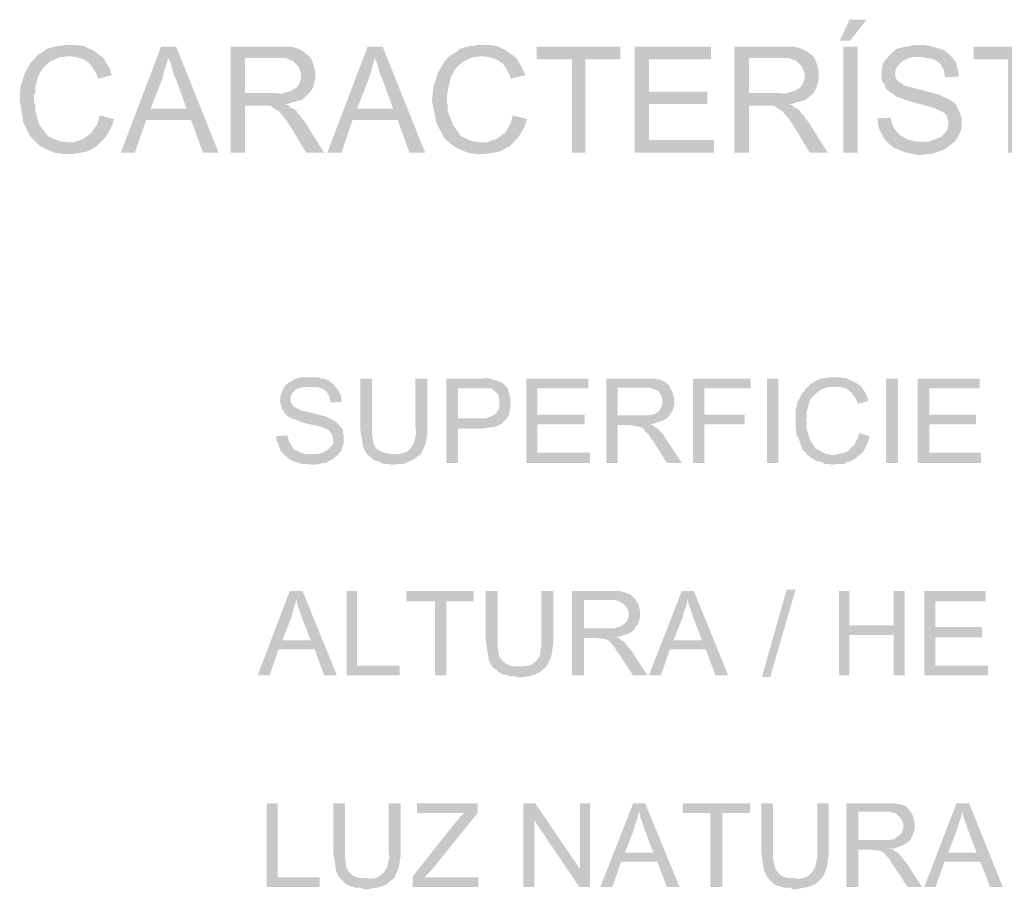
# Model space of a CAD drawing. Units: millimetres. Extents: x 64.7 to 74.7, y 303.2 to 317.6.
# Drawn here: x 70.5 to 71.7, y 307.3 to 308.3 of the extents above; entities that cross this region are included whole.
import ezdxf

# ---------------------------------------------------------------- set-up
doc = ezdxf.new("R2010")
doc.units = ezdxf.units.MM
doc.layers.add('P', color=7, linetype='Continuous')

msp = doc.modelspace()

# ---------------------------------------------------------------- hatches: boundary and pattern name
at = {"layer": 'P'}
for points in [[(71.4597, 308.2566), (71.4712, 308.2813), (71.4914, 308.2813), (71.472, 308.2566), (71.4597, 308.2566)], [(70.514, 308.1349), (70.5114, 308.1375), (70.5052, 308.1437), (70.4973, 308.1596), (70.4929, 308.1852), (70.4938, 308.2028), (70.4973, 308.2125), (70.499, 308.2187), (70.5061, 308.231), (70.5114, 308.2363), (70.5132, 308.239), (70.5158, 308.2407), (70.5193, 308.2425), (70.5211, 308.2443), (70.5246, 308.2469), (70.5379, 308.2504), (70.5414, 308.2504), (70.5449, 308.2513), (70.5599, 308.2513), (70.5678, 308.2504), (70.5794, 308.2452), (70.5864, 308.2399), (70.5891, 308.2381), (70.5476, 308.2381), (70.5449, 308.2372), (70.5405, 308.2372), (70.5343, 308.2346), (70.5308, 308.2328), (70.529, 308.2319), (70.5246, 308.2284), (70.5202, 308.224), (70.5185, 308.2213), (70.5149, 308.2152), (70.5114, 308.2019), (70.5114, 308.1958), (70.5096, 308.1914), (70.5096, 308.1843), (70.5114, 308.1808), (70.5114, 308.1737), (70.5158, 308.1578), (70.5229, 308.1481), (70.5264, 308.1437), (70.5361, 308.1393), (70.5414, 308.1375), (70.5458, 308.1375), (70.5493, 308.1366), (70.5502, 308.1366), (70.514, 308.1349)], [(70.612, 308.1243), (70.6596, 308.2496), (70.6773, 308.2496), (70.6675, 308.2372), (70.6675, 308.2337), (70.6658, 308.2284), (70.6623, 308.2178), (70.6614, 308.2125), (70.6473, 308.1764), (70.6949, 308.1631), (70.642, 308.1631), (70.6287, 308.1243), (70.612, 308.1243)], [(70.709, 308.1243), (70.6949, 308.1631), (70.6473, 308.1764), (70.6896, 308.1764), (70.6773, 308.2108), (70.6746, 308.216), (70.6711, 308.2293), (70.6684, 308.2346), (70.6675, 308.2372), (70.6773, 308.2496), (70.7275, 308.1243), (70.709, 308.1243)], [(70.7416, 308.1243), (70.7416, 308.2496), (70.8051, 308.2496), (70.8122, 308.2496), (70.8219, 308.2469), (70.8281, 308.2434), (70.8307, 308.2407), (70.8334, 308.239), (70.7981, 308.2363), (70.7584, 308.2363), (70.7584, 308.1949), (70.8334, 308.194), (70.8263, 308.1869), (70.8166, 308.1843), (70.8122, 308.1834), (70.8095, 308.1817), (70.806, 308.1817), (70.7778, 308.1799), (70.7584, 308.1799), (70.7584, 308.1243), (70.7416, 308.1243)], [(70.8555, 308.1243), (70.9031, 308.2496), (70.9207, 308.2496), (70.911, 308.2372), (70.911, 308.2337), (70.9093, 308.2284), (70.9066, 308.2178), (70.9048, 308.2125), (70.8907, 308.1764), (70.9384, 308.1631), (70.8854, 308.1631), (70.8722, 308.1243), (70.8555, 308.1243)], [(70.9525, 308.1243), (70.9384, 308.1631), (70.8907, 308.1764), (70.9331, 308.1764), (70.9207, 308.2108), (70.9181, 308.216), (70.9145, 308.2293), (70.9119, 308.2346), (70.911, 308.2372), (70.9207, 308.2496), (70.971, 308.1243), (70.9525, 308.1243)], [(71.001, 308.1349), (70.9974, 308.1375), (70.9922, 308.1437), (70.9842, 308.1596), (70.9789, 308.1852), (70.9807, 308.2028), (70.9842, 308.2125), (70.986, 308.2187), (70.993, 308.231), (70.9974, 308.2363), (71.0001, 308.239), (71.0036, 308.2407), (71.0063, 308.2425), (71.0089, 308.2443), (71.0116, 308.2469), (71.0239, 308.2504), (71.0283, 308.2504), (71.0318, 308.2513), (71.0468, 308.2513), (71.0548, 308.2504), (71.0662, 308.2452), (71.0733, 308.2399), (71.0759, 308.2381), (71.0354, 308.2381), (71.0318, 308.2372), (71.0274, 308.2372), (71.0213, 308.2346), (71.0177, 308.2328), (71.016, 308.2319), (71.0116, 308.2284), (71.0071, 308.224), (71.0054, 308.2213), (71.0019, 308.2152), (70.9983, 308.2019), (70.9974, 308.1958), (70.9966, 308.1914), (70.9966, 308.1843), (70.9974, 308.1808), (70.9974, 308.1737), (71.0036, 308.1578), (71.0098, 308.1481), (71.0133, 308.1437), (71.023, 308.1393), (71.0283, 308.1375), (71.0327, 308.1375), (71.0363, 308.1366), (71.0371, 308.1366), (71.001, 308.1349)], [(71.1439, 308.1243), (71.1439, 308.2346), (71.1024, 308.2346), (71.1024, 308.2496), (71.2012, 308.2496), (71.2012, 308.2346), (71.1598, 308.2346), (71.1598, 308.1243), (71.1439, 308.1243)], [(71.218, 308.1243), (71.218, 308.2496), (71.3079, 308.2496), (71.3079, 308.2346), (71.2347, 308.2346), (71.2347, 308.1966), (71.3035, 308.1966), (71.3035, 308.1817), (71.2347, 308.1817), (71.2347, 308.1393), (71.3115, 308.1393), (71.3115, 308.1243), (71.218, 308.1243)], [(71.3353, 308.1243), (71.3353, 308.2496), (71.3988, 308.2496), (71.4059, 308.2496), (71.4156, 308.2469), (71.4218, 308.2434), (71.4244, 308.2407), (71.4279, 308.239), (71.3918, 308.2363), (71.3529, 308.2363), (71.3529, 308.1949), (71.4279, 308.194), (71.42, 308.1869), (71.4112, 308.1843), (71.4068, 308.1834), (71.4032, 308.1817), (71.4006, 308.1817), (71.3715, 308.1799), (71.3529, 308.1799), (71.3529, 308.1243), (71.3353, 308.1243)], [(71.4641, 308.1243), (71.4641, 308.2496), (71.4809, 308.2496), (71.4809, 308.1243), (71.4641, 308.1243)], [(71.5532, 308.1216), (71.5382, 308.1243), (71.5232, 308.1304), (71.5179, 308.1349), (71.5152, 308.1375), (71.5646, 308.1375), (71.5699, 308.1393), (71.5787, 308.1428), (71.584, 308.1481), (71.5867, 308.1516), (71.5876, 308.157), (71.5876, 308.1622), (71.5867, 308.1649), (71.5858, 308.1684), (71.5832, 308.1711), (71.5787, 308.1737), (71.5708, 308.1772), (71.5514, 308.1825), (71.5417, 308.1852), (71.5294, 308.1896), (71.5267, 308.1905), (71.5232, 308.1931), (71.517, 308.1975), (71.5135, 308.2011), (71.5126, 308.2055), (71.51, 308.2081), (71.5091, 308.2116), (71.5091, 308.2213), (71.51, 308.224), (71.51, 308.2275), (71.5126, 308.2328), (71.5197, 308.2407), (71.5267, 308.2469), (71.5373, 308.2496), (71.5435, 308.2504), (71.5461, 308.2513), (71.5611, 308.2513), (71.569, 308.2496), (71.5832, 308.2452), (71.5893, 308.2399), (71.592, 308.2372), (71.5452, 308.2372), (71.5391, 308.2355), (71.5329, 308.2319), (71.5285, 308.2275), (71.5258, 308.2231), (71.5249, 308.2169), (71.5258, 308.2116), (71.5302, 308.2072), (71.5338, 308.2055), (71.5355, 308.2037), (71.5391, 308.2028), (71.5523, 308.1993), (71.5761, 308.1931), (71.5893, 308.1869), (71.5946, 308.1834), (71.5973, 308.1808), (71.5982, 308.1772), (71.5999, 308.1746), (71.6034, 308.1658), (71.6034, 308.1534), (71.6008, 308.1463), (71.5955, 308.1375), (71.584, 308.1287), (71.5699, 308.1234), (71.5532, 308.1216)], [(71.6582, 308.1243), (71.6582, 308.2346), (71.6176, 308.2346), (71.6176, 308.2496), (71.7155, 308.2496), (71.7155, 308.2346), (71.674, 308.2346), (71.674, 308.1243), (71.6582, 308.1243)], [(70.5855, 308.2116), (70.5838, 308.216), (70.5811, 308.2213), (70.5758, 308.2293), (70.5687, 308.2346), (70.559, 308.2372), (70.5537, 308.2381), (70.5891, 308.2381), (70.5917, 308.2363), (70.5935, 308.2328), (70.5961, 308.2284), (70.5996, 308.2231), (70.6005, 308.2178), (70.6023, 308.216), (70.5855, 308.2116)], [(70.8334, 308.194), (70.7584, 308.1949), (70.7937, 308.1949), (70.8016, 308.194), (70.8131, 308.1975), (70.8192, 308.2011), (70.8219, 308.2046), (70.8237, 308.209), (70.8245, 308.2125), (70.8245, 308.2187), (70.821, 308.2266), (70.8148, 308.2328), (70.8051, 308.2363), (70.799, 308.2363), (70.8334, 308.239), (70.836, 308.2363), (70.8386, 308.2302), (70.8413, 308.2205), (70.8413, 308.2108), (70.8386, 308.2011), (70.836, 308.1966), (70.8334, 308.194)], [(71.0715, 308.2116), (71.0706, 308.216), (71.068, 308.2213), (71.0627, 308.2293), (71.0548, 308.2346), (71.046, 308.2372), (71.0407, 308.2381), (71.0759, 308.2381), (71.0786, 308.2363), (71.0803, 308.2328), (71.083, 308.2284), (71.0856, 308.2231), (71.0883, 308.2178), (71.0892, 308.216), (71.0715, 308.2116)], [(71.4279, 308.194), (71.3529, 308.1949), (71.3874, 308.1949), (71.3953, 308.194), (71.4068, 308.1975), (71.4129, 308.2011), (71.4156, 308.2046), (71.4174, 308.209), (71.4182, 308.2125), (71.4182, 308.2187), (71.4147, 308.2266), (71.4085, 308.2328), (71.3988, 308.2363), (71.3927, 308.2363), (71.4279, 308.239), (71.4297, 308.2363), (71.4323, 308.2302), (71.435, 308.2205), (71.435, 308.2108), (71.4323, 308.2011), (71.4297, 308.1966), (71.4279, 308.194)], [(71.584, 308.2134), (71.5832, 308.2169), (71.5823, 308.2222), (71.5787, 308.2284), (71.5761, 308.231), (71.5708, 308.2346), (71.562, 308.2363), (71.5567, 308.2372), (71.592, 308.2372), (71.5937, 308.2346), (71.5964, 308.2319), (71.599, 308.2222), (71.5999, 308.2178), (71.5999, 308.2143), (71.584, 308.2134)], [(70.8307, 308.1243), (70.8148, 308.1507), (70.8069, 308.1631), (70.7981, 308.1737), (70.7945, 308.1755), (70.7919, 308.1772), (70.7884, 308.1799), (70.7778, 308.1799), (70.806, 308.1817), (70.8104, 308.1799), (70.8122, 308.1772), (70.8157, 308.1764), (70.8192, 308.1737), (70.821, 308.1702), (70.8237, 308.1684), (70.8254, 308.1649), (70.8272, 308.1631), (70.8298, 308.1596), (70.8519, 308.1243), (70.8307, 308.1243)], [(71.4244, 308.1243), (71.4085, 308.1507), (71.4006, 308.1631), (71.3918, 308.1737), (71.3882, 308.1755), (71.3856, 308.1772), (71.3821, 308.1799), (71.3715, 308.1799), (71.4006, 308.1817), (71.4041, 308.1799), (71.4068, 308.1772), (71.4094, 308.1764), (71.4129, 308.1737), (71.4147, 308.1702), (71.4174, 308.1684), (71.4191, 308.1649), (71.4209, 308.1631), (71.4235, 308.1596), (71.4456, 308.1243), (71.4244, 308.1243)], [(70.5476, 308.1225), (70.5343, 308.1243), (70.522, 308.1296), (70.5158, 308.1331), (70.514, 308.1349), (70.5502, 308.1366), (70.5564, 308.1366), (70.5687, 308.141), (70.5775, 308.1481), (70.5846, 308.1587), (70.5864, 308.1649), (70.5873, 308.1684), (70.604, 308.164), (70.6032, 308.1605), (70.6005, 308.1534), (70.5935, 308.1419), (70.5838, 308.1322), (70.5731, 308.126), (70.5599, 308.1234), (70.5476, 308.1225)], [(71.0345, 308.1225), (71.0213, 308.1243), (71.0089, 308.1296), (71.0036, 308.1331), (71.001, 308.1349), (71.0371, 308.1366), (71.0433, 308.1366), (71.0557, 308.141), (71.0654, 308.1481), (71.0715, 308.1587), (71.0733, 308.1649), (71.0742, 308.1684), (71.0909, 308.164), (71.0901, 308.1605), (71.0874, 308.1534), (71.0803, 308.1419), (71.0706, 308.1322), (71.0592, 308.126), (71.0468, 308.1234), (71.0345, 308.1225)], [(71.5152, 308.1375), (71.5117, 308.1419), (71.5064, 308.1525), (71.5047, 308.1587), (71.5047, 308.1614), (71.5038, 308.1649), (71.5197, 308.1658), (71.5205, 308.1631), (71.5214, 308.1587), (71.5223, 308.156), (71.5249, 308.1516), (71.5302, 308.1454), (71.5391, 308.1402), (71.5496, 308.1375), (71.5549, 308.1375), (71.5152, 308.1375)], [(70.8351, 307.7565), (70.8316, 307.7573), (70.8254, 307.7573), (70.8166, 307.76), (70.8122, 307.7617), (70.8104, 307.7635), (70.8087, 307.7644), (70.8043, 307.7688), (70.8405, 307.7688), (70.8422, 307.7688), (70.8475, 307.7697), (70.8519, 307.7714), (70.8563, 307.7741), (70.8599, 307.7776), (70.8625, 307.7811), (70.8625, 307.7864), (70.8616, 307.7909), (70.8599, 307.7935), (70.8563, 307.7979), (70.8466, 307.8014), (70.8272, 307.8058), (70.8184, 307.8094), (70.8157, 307.8103), (70.814, 307.8103), (70.8104, 307.8129), (70.8087, 307.8138), (70.806, 307.8164), (70.8016, 307.8235), (70.7998, 307.8314), (70.8007, 307.8394), (70.8025, 307.8429), (70.8034, 307.8455), (70.806, 307.8499), (70.8122, 307.8544), (70.8184, 307.8579), (70.8254, 307.8596), (70.8298, 307.8596), (70.8431, 307.8596), (70.8466, 307.8588), (70.8484, 307.8579), (70.8519, 307.8579), (70.8537, 307.857), (70.8572, 307.8561), (70.859, 307.8535), (70.8616, 307.8526), (70.8652, 307.8482), (70.8289, 307.8482), (70.8254, 307.8473), (70.8237, 307.8473), (70.8192, 307.8455), (70.814, 307.8402), (70.8122, 307.8376), (70.8122, 307.8305), (70.8148, 307.8261), (70.8166, 307.8244), (70.8237, 307.8208), (70.8263, 307.82), (70.8378, 307.8173), (70.8546, 307.8129), (70.8652, 307.8076), (70.8696, 307.8032), (70.8713, 307.8006), (70.8731, 307.7988), (70.874, 307.797), (70.874, 307.7935), (70.8749, 307.7909), (70.8749, 307.782), (70.874, 307.7785), (70.8731, 307.7767), (70.8722, 307.7732), (70.8687, 307.7688), (70.8616, 307.7626), (70.8581, 307.7609), (70.8528, 307.7582), (70.8502, 307.7582), (70.8422, 307.7565), (70.8351, 307.7565)], [(70.9031, 307.7679), (70.9004, 307.7714), (70.8978, 307.7776), (70.8951, 307.7935), (70.8943, 307.8006), (70.8943, 307.8579), (70.9084, 307.8579), (70.9084, 307.7979), (70.9084, 307.7909), (70.9101, 307.7803), (70.9137, 307.775), (70.9181, 307.7723), (70.9251, 307.7697), (70.9322, 307.7688), (70.9331, 307.7688), (70.9031, 307.7679)], [(70.9348, 307.7565), (70.9304, 307.7565), (70.9278, 307.7573), (70.9216, 307.7573), (70.9181, 307.7591), (70.9163, 307.76), (70.9128, 307.7609), (70.9093, 307.7626), (70.9048, 307.767), (70.9031, 307.7679), (70.9331, 307.7688), (70.9375, 307.7688), (70.9436, 307.7697), (70.9489, 307.7714), (70.9533, 307.775), (70.9578, 307.782), (70.9604, 307.7935), (70.9595, 307.8006), (70.9595, 307.8579), (70.9736, 307.8579), (70.9736, 307.7944), (70.9728, 307.7909), (70.9728, 307.7873), (70.971, 307.7794), (70.9675, 307.7723), (70.9657, 307.7688), (70.9586, 307.7635), (70.956, 307.7617), (70.9516, 307.76), (70.9481, 307.7582), (70.9463, 307.7573), (70.9428, 307.7573), (70.9384, 307.7573), (70.9348, 307.7565)], [(70.9957, 307.7582), (70.9957, 307.8579), (71.0407, 307.8579), (71.0433, 307.8588), (71.0504, 307.857), (71.0609, 307.8535), (71.0654, 307.8499), (71.0671, 307.8473), (71.0354, 307.8464), (71.0098, 307.8464), (71.0098, 307.8111), (71.0654, 307.8094), (71.0618, 307.805), (71.0548, 307.8014), (71.0433, 307.7997), (71.0354, 307.7988), (71.0098, 307.7988), (71.0098, 307.7582), (70.9957, 307.7582)], [(71.0901, 307.7582), (71.0901, 307.8579), (71.1633, 307.8579), (71.1633, 307.8464), (71.1033, 307.8464), (71.1033, 307.8155), (71.1589, 307.8155), (71.1589, 307.8041), (71.1033, 307.8041), (71.1033, 307.7706), (71.1651, 307.7706), (71.1651, 307.7582), (71.0901, 307.7582)], [(71.1845, 307.7582), (71.1845, 307.8579), (71.2418, 307.8579), (71.2444, 307.857), (71.2471, 307.857), (71.2489, 307.8561), (71.2524, 307.8544), (71.2541, 307.8535), (71.2586, 307.8499), (71.2294, 307.8473), (71.1977, 307.8473), (71.1977, 307.8147), (71.2586, 307.8138), (71.2559, 307.8111), (71.2515, 307.8085), (71.2409, 307.805), (71.2242, 307.8023), (71.2127, 307.8032), (71.1977, 307.8032), (71.1977, 307.7582), (71.1845, 307.7582)], [(71.2868, 307.7582), (71.2868, 307.8579), (71.3547, 307.8579), (71.3547, 307.8464), (71.3, 307.8464), (71.3, 307.8155), (71.3476, 307.8155), (71.3476, 307.8041), (71.3, 307.8041), (71.3, 307.7582), (71.2868, 307.7582)], [(71.3741, 307.7582), (71.3741, 307.8579), (71.3874, 307.8579), (71.3874, 307.7582), (71.3741, 307.7582)], [(71.4235, 307.767), (71.4209, 307.7679), (71.42, 307.7706), (71.4156, 307.7741), (71.4147, 307.7776), (71.4138, 307.7794), (71.4129, 307.7829), (71.4112, 307.7873), (71.4094, 307.79), (71.4085, 307.7926), (71.4085, 307.7953), (71.4077, 307.7988), (71.4077, 307.8208), (71.4085, 307.8244), (71.4094, 307.8261), (71.4094, 307.8297), (71.4129, 307.8358), (71.4147, 307.8394), (71.4156, 307.8411), (71.4182, 307.8429), (71.4191, 307.8455), (71.4253, 307.8517), (71.4288, 307.8535), (71.4332, 307.8561), (71.4376, 307.8579), (71.4456, 307.8588), (71.4491, 307.8596), (71.4606, 307.8596), (71.4623, 307.8588), (71.4659, 307.8588), (71.4685, 307.8579), (71.4756, 307.8544), (71.4782, 307.8535), (71.4817, 307.8508), (71.4835, 307.8499), (71.4544, 307.8482), (71.4509, 307.8482), (71.4473, 307.8482), (71.4412, 307.8464), (71.4359, 307.8438), (71.4306, 307.8394), (71.4244, 307.8323), (71.4209, 307.8191), (71.4209, 307.8129), (71.42, 307.8094), (71.4209, 307.8058), (71.4209, 307.7979), (71.4244, 307.7864), (71.4271, 307.782), (71.4288, 307.7794), (71.4297, 307.7776), (71.4323, 307.775), (71.4359, 307.7732), (71.4385, 307.7714), (71.4412, 307.7706), (71.4438, 307.7688), (71.4465, 307.7688), (71.4491, 307.7679), (71.4535, 307.7679), (71.4235, 307.767)], [(71.5144, 307.7582), (71.5144, 307.8579), (71.5285, 307.8579), (71.5285, 307.7582), (71.5144, 307.7582)], [(71.5514, 307.7582), (71.5514, 307.8579), (71.6247, 307.8579), (71.6247, 307.8464), (71.5655, 307.8464), (71.5655, 307.8155), (71.6202, 307.8155), (71.6202, 307.8041), (71.5655, 307.8041), (71.5655, 307.7706), (71.6264, 307.7706), (71.6264, 307.7582), (71.5514, 307.7582)], [(70.859, 307.8297), (70.859, 307.8323), (70.8581, 307.8367), (70.8546, 307.8429), (70.8493, 307.8464), (70.8422, 307.8482), (70.8378, 307.8482), (70.8652, 307.8482), (70.8669, 307.8464), (70.8687, 307.8438), (70.8696, 307.8411), (70.8713, 307.8394), (70.8722, 307.8358), (70.8722, 307.8305), (70.859, 307.8297)], [(71.0654, 307.8094), (71.0098, 307.8111), (71.038, 307.8111), (71.0424, 307.8111), (71.0477, 307.8129), (71.0512, 307.8147), (71.053, 307.8155), (71.0548, 307.8173), (71.0574, 307.8217), (71.0583, 307.8252), (71.0583, 307.8349), (71.0574, 307.8367), (71.0565, 307.8402), (71.0539, 307.842), (71.0521, 307.8438), (71.0486, 307.8464), (71.0442, 307.8464), (71.0398, 307.8464), (71.0371, 307.8464), (71.0354, 307.8464), (71.0671, 307.8473), (71.0689, 307.8455), (71.0689, 307.8429), (71.0698, 307.8411), (71.0706, 307.8376), (71.0715, 307.8358), (71.0715, 307.8244), (71.0706, 307.8208), (71.0706, 307.8191), (71.0698, 307.8155), (71.0689, 307.8138), (71.0671, 307.8111), (71.0654, 307.8094)], [(71.2586, 307.8138), (71.1977, 307.8147), (71.2347, 307.8147), (71.2383, 307.8155), (71.24, 307.8155), (71.2436, 307.8173), (71.2462, 307.8191), (71.2489, 307.8235), (71.2506, 307.8279), (71.2506, 307.8332), (71.2489, 307.8385), (71.2462, 307.8429), (71.2409, 307.8455), (71.2347, 307.8473), (71.2294, 307.8473), (71.2586, 307.8499), (71.2594, 307.8473), (71.2621, 307.8429), (71.2647, 307.8349), (71.2647, 307.8261), (71.2621, 307.8191), (71.2594, 307.8155), (71.2586, 307.8138)], [(71.4809, 307.8279), (71.48, 307.8314), (71.4782, 307.8349), (71.4729, 307.842), (71.4667, 307.8464), (71.4597, 307.8482), (71.4553, 307.8482), (71.4835, 307.8499), (71.4861, 307.8473), (71.487, 307.8455), (71.4888, 307.8429), (71.4906, 307.8402), (71.4923, 307.8358), (71.4932, 307.8323), (71.4932, 307.8314), (71.4809, 307.8279)], [(71.2559, 307.7582), (71.2427, 307.7794), (71.2418, 307.782), (71.2383, 307.7856), (71.2339, 307.7926), (71.2303, 307.7953), (71.2294, 307.7979), (71.2277, 307.7997), (71.2242, 307.8006), (71.2215, 307.8014), (71.2127, 307.8032), (71.2356, 307.8041), (71.2391, 307.8032), (71.2418, 307.8006), (71.2462, 307.7979), (71.2524, 307.7909), (71.255, 307.7864), (71.2735, 307.7582), (71.2559, 307.7582)], [(70.8043, 307.7688), (70.8007, 307.7723), (70.7998, 307.775), (70.7981, 307.7794), (70.7972, 307.7829), (70.7954, 307.7847), (70.7954, 307.79), (70.8087, 307.7909), (70.8087, 307.7891), (70.8113, 307.782), (70.8157, 307.775), (70.8237, 307.7706), (70.8316, 307.7688), (70.8043, 307.7688)], [(71.4535, 307.7565), (71.45, 307.7565), (71.4473, 307.7573), (71.442, 307.7573), (71.4394, 307.7591), (71.4359, 307.76), (71.4315, 307.7609), (71.4297, 307.7626), (71.4253, 307.7644), (71.4235, 307.767), (71.4535, 307.7679), (71.4579, 307.7688), (71.465, 307.7706), (71.4694, 307.7723), (71.4712, 307.7741), (71.4729, 307.7767), (71.4756, 307.7785), (71.4773, 307.7794), (71.4782, 307.7829), (71.4809, 307.7873), (71.4826, 307.7935), (71.495, 307.79), (71.4932, 307.7838), (71.4923, 307.782), (71.4906, 307.7776), (71.4888, 307.7741), (71.487, 307.7714), (71.4861, 307.7706), (71.4835, 307.7679), (71.4817, 307.767), (71.4782, 307.7635), (71.4764, 307.7626), (71.4738, 307.7609), (71.4712, 307.76), (71.4685, 307.76), (71.4667, 307.7582), (71.4641, 307.7573), (71.4588, 307.7573), (71.4562, 307.7573), (71.4535, 307.7565)], [(70.7734, 307.5077), (70.8113, 307.6074), (70.8263, 307.6074), (70.8192, 307.5977), (70.8184, 307.5941), (70.8166, 307.5897), (70.8157, 307.5853), (70.814, 307.5809), (70.814, 307.5783), (70.8025, 307.5491), (70.8405, 307.5386), (70.7981, 307.5386), (70.7875, 307.5077), (70.7734, 307.5077)], [(70.8519, 307.5077), (70.8405, 307.5386), (70.8025, 307.5491), (70.836, 307.5491), (70.8254, 307.5765), (70.8237, 307.5818), (70.8201, 307.5915), (70.8192, 307.5977), (70.8263, 307.6074), (70.8669, 307.5077), (70.8519, 307.5077)], [(70.8784, 307.5077), (70.8784, 307.6074), (70.8907, 307.6074), (70.8907, 307.5192), (70.941, 307.5192), (70.941, 307.5077), (70.8784, 307.5077)], [(70.9825, 307.5077), (70.9825, 307.595), (70.9489, 307.595), (70.9489, 307.6074), (71.0283, 307.6074), (71.0283, 307.595), (70.9957, 307.595), (70.9957, 307.5077), (70.9825, 307.5077)], [(71.0504, 307.5174), (71.0486, 307.52), (71.046, 307.5262), (71.0433, 307.543), (71.0424, 307.55), (71.0424, 307.6074), (71.0565, 307.6074), (71.0565, 307.5465), (71.0565, 307.5403), (71.0583, 307.5297), (71.0627, 307.5245), (71.0662, 307.5218), (71.0733, 307.5183), (71.0803, 307.5183), (71.0812, 307.5183), (71.0504, 307.5174)], [(71.083, 307.5051), (71.0786, 307.5059), (71.0759, 307.5068), (71.0698, 307.5068), (71.0671, 307.5086), (71.0645, 307.5086), (71.0609, 307.5095), (71.0574, 307.5121), (71.053, 307.5156), (71.0504, 307.5174), (71.0812, 307.5183), (71.0856, 307.5183), (71.0918, 307.5192), (71.0971, 307.5209), (71.1016, 307.5245), (71.106, 307.5306), (71.1077, 307.543), (71.1077, 307.55), (71.1077, 307.6074), (71.1219, 307.6074), (71.1219, 307.5439), (71.121, 307.5403), (71.121, 307.5368), (71.1192, 307.5289), (71.1157, 307.5218), (71.1139, 307.5183), (71.1069, 307.5121), (71.1033, 307.5103), (71.0998, 307.5086), (71.0962, 307.5077), (71.0945, 307.5068), (71.0909, 307.5068), (71.0865, 307.5059), (71.083, 307.5051)], [(71.1439, 307.5077), (71.1439, 307.6074), (71.2012, 307.6074), (71.2039, 307.6056), (71.2065, 307.6056), (71.2083, 307.6047), (71.2118, 307.6038), (71.2136, 307.6029), (71.218, 307.5985), (71.1898, 307.5968), (71.158, 307.5968), (71.158, 307.5633), (71.218, 307.5624), (71.2162, 307.5606), (71.2109, 307.5571), (71.2003, 307.5536), (71.1836, 307.5518), (71.173, 307.5518), (71.158, 307.5518), (71.158, 307.5077), (71.1439, 307.5077)], [(71.2347, 307.5077), (71.2735, 307.6074), (71.2877, 307.6074), (71.2806, 307.5977), (71.2797, 307.5941), (71.2788, 307.5897), (71.2771, 307.5853), (71.2753, 307.5809), (71.2753, 307.5783), (71.2638, 307.5491), (71.3018, 307.5386), (71.2594, 307.5386), (71.2489, 307.5077), (71.2347, 307.5077)], [(71.3132, 307.5077), (71.3018, 307.5386), (71.2638, 307.5491), (71.2974, 307.5491), (71.2868, 307.5765), (71.285, 307.5818), (71.2815, 307.5915), (71.2806, 307.5977), (71.2877, 307.6074), (71.3282, 307.5077), (71.3132, 307.5077)], [(71.368, 307.5059), (71.3971, 307.6091), (71.4077, 307.6091), (71.3777, 307.5059), (71.368, 307.5059)], [(71.4588, 307.5077), (71.4588, 307.6074), (71.4712, 307.6074), (71.4712, 307.5668), (71.5232, 307.5553), (71.4712, 307.5553), (71.4712, 307.5077), (71.4588, 307.5077)], [(71.5232, 307.5077), (71.5232, 307.5553), (71.4712, 307.5668), (71.5232, 307.5668), (71.5232, 307.6074), (71.5364, 307.6074), (71.5364, 307.5077), (71.5232, 307.5077)], [(71.5593, 307.5077), (71.5593, 307.6074), (71.6317, 307.6074), (71.6317, 307.595), (71.5726, 307.595), (71.5726, 307.565), (71.6273, 307.565), (71.6273, 307.5527), (71.5726, 307.5527), (71.5726, 307.5192), (71.6344, 307.5192), (71.6344, 307.5077), (71.5593, 307.5077)], [(71.218, 307.5624), (71.158, 307.5633), (71.1951, 307.5633), (71.1977, 307.565), (71.2003, 307.565), (71.203, 307.5668), (71.2056, 307.5686), (71.2092, 307.5721), (71.2109, 307.5774), (71.2109, 307.5827), (71.2092, 307.5871), (71.2056, 307.5915), (71.2003, 307.595), (71.1942, 307.5968), (71.1898, 307.5968), (71.218, 307.5985), (71.2189, 307.5968), (71.2224, 307.5924), (71.2242, 307.5835), (71.2242, 307.5756), (71.2215, 307.5677), (71.2189, 307.565), (71.218, 307.5624)], [(71.2162, 307.5077), (71.2021, 307.5289), (71.2012, 307.5306), (71.1977, 307.535), (71.1942, 307.5412), (71.1906, 307.5447), (71.1898, 307.5465), (71.1871, 307.5491), (71.1845, 307.55), (71.1809, 307.5509), (71.173, 307.5518), (71.1959, 307.5527), (71.1995, 307.5518), (71.2012, 307.55), (71.2056, 307.5474), (71.2118, 307.5394), (71.2153, 307.535), (71.233, 307.5077), (71.2162, 307.5077)], [(70.784, 307.2581), (70.784, 307.3568), (70.7972, 307.3568), (70.7972, 307.2695), (70.8466, 307.2695), (70.8466, 307.2581), (70.784, 307.2581)], [(70.8713, 307.2678), (70.8687, 307.2704), (70.866, 307.2766), (70.8634, 307.2933), (70.8625, 307.3004), (70.8625, 307.3568), (70.8766, 307.3568), (70.8766, 307.2969), (70.8766, 307.2907), (70.8784, 307.2801), (70.8819, 307.2748), (70.8863, 307.2713), (70.8934, 307.2686), (70.9004, 307.2686), (70.9013, 307.2686), (70.8713, 307.2678)], [(70.9031, 307.2554), (70.8987, 307.2554), (70.896, 307.2572), (70.8898, 307.2572), (70.8863, 307.2581), (70.8846, 307.2589), (70.881, 307.2598), (70.8775, 307.2616), (70.8731, 307.266), (70.8713, 307.2678), (70.9013, 307.2686), (70.9057, 307.2678), (70.9119, 307.2686), (70.9172, 307.2713), (70.9216, 307.2748), (70.926, 307.281), (70.9287, 307.2933), (70.9278, 307.3004), (70.9278, 307.3568), (70.9419, 307.3568), (70.9419, 307.2942), (70.941, 307.2907), (70.941, 307.2872), (70.9392, 307.2792), (70.9357, 307.2713), (70.9339, 307.2686), (70.9269, 307.2625), (70.9242, 307.2607), (70.9198, 307.2589), (70.9163, 307.2581), (70.9145, 307.2572), (70.911, 307.2572), (70.9066, 307.2563), (70.9031, 307.2554)], [(70.956, 307.2581), (70.956, 307.2704), (71.0063, 307.3339), (71.0107, 307.3383), (71.0116, 307.341), (71.0142, 307.3427), (71.0168, 307.3454), (70.9613, 307.3454), (70.9613, 307.3568), (71.0327, 307.3568), (71.0327, 307.3454), (70.9772, 307.2766), (70.9701, 307.2695), (71.0336, 307.2695), (71.0336, 307.2581), (70.956, 307.2581)], [(71.0865, 307.2581), (71.0865, 307.3568), (71.1007, 307.3568), (71.0998, 307.3365), (71.0998, 307.2581), (71.0865, 307.2581)], [(71.1527, 307.2581), (71.0998, 307.3365), (71.1007, 307.3568), (71.1536, 307.2792), (71.1527, 307.2581)], [(71.1527, 307.2581), (71.1536, 307.2792), (71.1536, 307.3568), (71.1651, 307.3568), (71.1651, 307.2581), (71.1527, 307.2581)], [(71.1774, 307.2581), (71.2162, 307.3568), (71.2303, 307.3568), (71.2233, 307.348), (71.2224, 307.3445), (71.2215, 307.3401), (71.2197, 307.3348), (71.218, 307.3304), (71.218, 307.3286), (71.2065, 307.2986), (71.2444, 307.288), (71.2021, 307.288), (71.1915, 307.2581), (71.1774, 307.2581)], [(71.2559, 307.2581), (71.2444, 307.288), (71.2065, 307.2986), (71.24, 307.2986), (71.2294, 307.3268), (71.2277, 307.3321), (71.2242, 307.3418), (71.2233, 307.348), (71.2303, 307.3568), (71.2709, 307.2581), (71.2559, 307.2581)], [(71.3071, 307.2581), (71.3071, 307.3454), (71.2744, 307.3454), (71.2744, 307.3568), (71.3538, 307.3568), (71.3538, 307.3454), (71.3212, 307.3454), (71.3212, 307.2581), (71.3071, 307.2581)], [(71.3759, 307.2678), (71.3741, 307.2704), (71.3706, 307.2766), (71.368, 307.2933), (71.3671, 307.3004), (71.3671, 307.3568), (71.3812, 307.3568), (71.3812, 307.2969), (71.3812, 307.2907), (71.3838, 307.2801), (71.3874, 307.2748), (71.3909, 307.2713), (71.3979, 307.2686), (71.4059, 307.2686), (71.4068, 307.2686), (71.3759, 307.2678)], [(71.4077, 307.2554), (71.4041, 307.2554), (71.4015, 307.2572), (71.3944, 307.2572), (71.3918, 307.2581), (71.39, 307.2589), (71.3856, 307.2598), (71.3821, 307.2616), (71.3777, 307.266), (71.3759, 307.2678), (71.4068, 307.2686), (71.4103, 307.2678), (71.4165, 307.2686), (71.4226, 307.2713), (71.4262, 307.2748), (71.4306, 307.281), (71.4332, 307.2933), (71.4332, 307.3004), (71.4332, 307.3568), (71.4465, 307.3568), (71.4465, 307.2942), (71.4456, 307.2907), (71.4456, 307.2872), (71.4438, 307.2792), (71.4403, 307.2713), (71.4385, 307.2686), (71.4323, 307.2625), (71.4288, 307.2607), (71.4244, 307.2589), (71.4209, 307.2581), (71.4191, 307.2572), (71.4165, 307.2572), (71.4121, 307.2563), (71.4077, 307.2554)], [(71.4676, 307.2581), (71.4676, 307.3568), (71.5249, 307.3568), (71.5285, 307.356), (71.5302, 307.356), (71.5329, 307.3551), (71.5355, 307.3542), (71.5382, 307.3533), (71.5417, 307.3489), (71.5135, 307.3471), (71.4817, 307.3471), (71.4817, 307.3136), (71.5417, 307.3127), (71.5399, 307.311), (71.5347, 307.3074), (71.5249, 307.3039), (71.5082, 307.3022), (71.4967, 307.3022), (71.4817, 307.3022), (71.4817, 307.2581), (71.4676, 307.2581)], [(71.5417, 307.3127), (71.4817, 307.3136), (71.5188, 307.3136), (71.5214, 307.3145), (71.5241, 307.3145), (71.5267, 307.3171), (71.5294, 307.3189), (71.5329, 307.3224), (71.5347, 307.3277), (71.5347, 307.3321), (71.5329, 307.3374), (71.5294, 307.3418), (71.5249, 307.3454), (71.5179, 307.3471), (71.5135, 307.3471), (71.5417, 307.3489), (71.5435, 307.3471), (71.5461, 307.3418), (71.5479, 307.3339), (71.5479, 307.326), (71.5452, 307.318), (71.5435, 307.3145), (71.5417, 307.3127)], [(71.5593, 307.2581), (71.5973, 307.3568), (71.6123, 307.3568), (71.6043, 307.348), (71.6034, 307.3445), (71.6026, 307.3401), (71.6008, 307.3348), (71.599, 307.3304), (71.599, 307.3286), (71.5876, 307.2986), (71.6255, 307.288), (71.5832, 307.288), (71.5726, 307.2581), (71.5593, 307.2581)], [(71.637, 307.2581), (71.6255, 307.288), (71.5876, 307.2986), (71.6211, 307.2986), (71.6105, 307.3268), (71.6087, 307.3321), (71.6052, 307.3418), (71.6043, 307.348), (71.6123, 307.3568), (71.652, 307.2581), (71.637, 307.2581)], [(71.5399, 307.2581), (71.5258, 307.2792), (71.5249, 307.281), (71.5214, 307.2854), (71.5179, 307.2916), (71.5144, 307.2951), (71.5135, 307.2969), (71.5117, 307.2986), (71.5082, 307.3004), (71.5047, 307.3013), (71.4967, 307.3022), (71.5197, 307.303), (71.5232, 307.3022), (71.5249, 307.3004), (71.5294, 307.2977), (71.5355, 307.2898), (71.5391, 307.2854), (71.5567, 307.2581), (71.5399, 307.2581)]]:
    msp.add_hatch(color=256, dxfattribs=at).paths.add_polyline_path(points)

doc.saveas('drawing.dxf')
